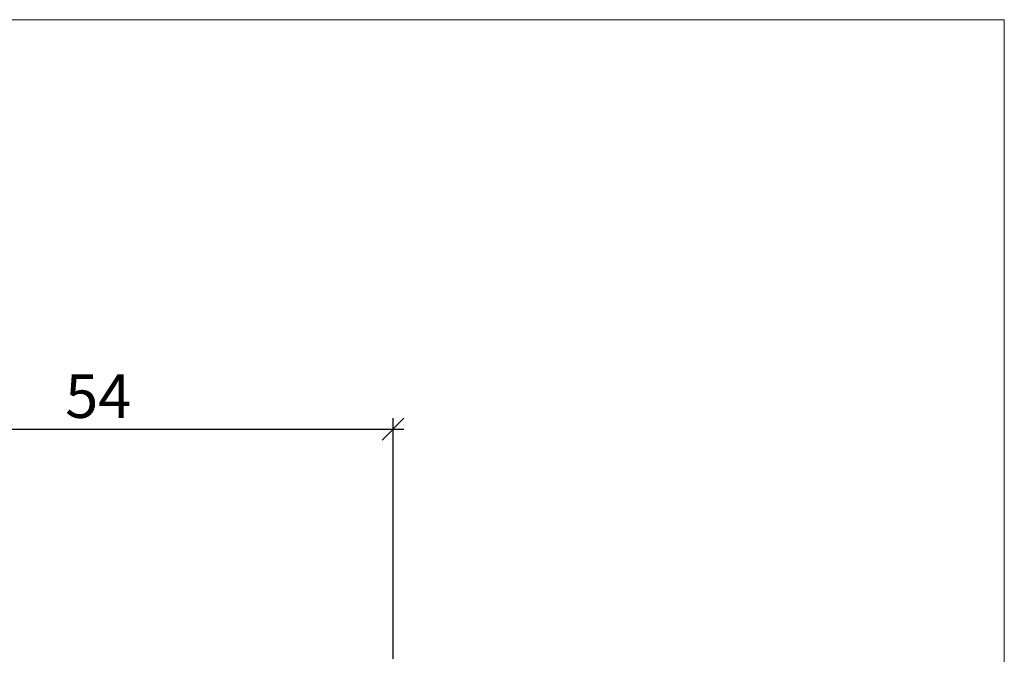
# Model space of a CAD drawing. Units: millimetres. Extents: x -41745 to -41112, y 7281 to 7535.
# Drawn here: x -41628 to -41538, y 7477 to 7535 of the extents above; entities that cross this region are included whole.
import ezdxf

# ---------------------------------------------------------------- set-up
doc = ezdxf.new("R2010")
doc.units = ezdxf.units.MM
doc.header["$LTSCALE"] = 0.2
doc.layers.add('Bem_1_1', color=7, linetype='Continuous', lineweight=18)
doc.layers.add('küffner', color=1, linetype='Continuous', lineweight=18, plot=False)
doc.styles.add('Bemtext', font='arial.ttf')
doc.dimstyles.new('BEM_1_1$0', dxfattribs={"dimtxt": 4, "dimasz": 2, "dimexe": 1, "dimexo": 3, "dimgap": 1, "dimtad": 1, "dimdec": 0, "dimrnd": 0.1, "dimzin": 9, "dimdsep": 46, "dimtxsty": 'Bemtext', "dimblk": 'OBLIQUE', "dimcen": 0, "dimdle": 1, "dimclrd": 151, "dimclre": 249, "dimclrt": 151, "dimadec": 0, "dimazin": 2, "dimtfac": 1, "dimtdec": 0, "dimtix": 1, "dimtmove": 0, "dimatfit": 0, "dimldrblk": 'OBLIQUE', "dimfxl": 1, "dimtolj": 1, "dimtzin": 12, "dimarcsym": 0})

# ---------------------------------------------------------------- blocks, each defined once
blk = doc.blocks.new('_Oblique')
at = {"color": 0, "linetype": 'ByBlock', "lineweight": -2}
blk.add_line((-0.5, -0.5), (0.5, 0.5), dxfattribs=at)
blk = doc.blocks.new('*D30')
at = {"layer": 'Bem_1_1', "color": 249, "linetype": 'ByBlock', "lineweight": -2}
for p, q in [((-41647.851, 7476.399), (-41647.851, 7498.399)), ((-41593.851, 7476.374), (-41593.851, 7498.399))]:
    blk.add_line(p, q, dxfattribs=at)
at = {"layer": 'Bem_1_1', "color": 151, "linetype": 'ByBlock', "lineweight": -2}
blk.add_line((-41648.851, 7497.399), (-41592.851, 7497.399), dxfattribs=at)
at = {"layer": 'Defpoints', "color": 0}
for p in [(-41593.851, 7497.399), (-41647.851, 7473.399), (-41593.851, 7473.374)]:
    blk.add_point(p, dxfattribs=at)
at = {"layer": 'Bem_1_1', "color": 151, "lineweight": -2, "xscale": 2, "yscale": 2, "zscale": 2, "rotation": 180}
blk.add_blockref('_Oblique', (-41647.851, 7497.399), dxfattribs=at)
at = {"layer": 'Bem_1_1', "color": 151, "lineweight": -2, "xscale": 2, "yscale": 2, "zscale": 2}
blk.add_blockref('_Oblique', (-41593.851, 7497.399), dxfattribs=at)
at = {"layer": 'Bem_1_1', "color": 151, "insert": (-41620.851, 7500.433), "char_height": 4, "attachment_point": 5, "style": 'Bemtext'}
blk.add_mtext('\\A1;54', dxfattribs=at)

msp = doc.modelspace()

# ---------------------------------------------------------------- linework, layer by layer
at = {"layer": 'küffner'}
msp.add_lwpolyline([(-41697.851, 7534.899), (-41537.851, 7534.899), (-41537.851, 7294.899), (-41697.851, 7294.899)], close=True, dxfattribs=at)

# ---------------------------------------------------------------- dimensions: what is measured, and where the dimension line sits
at = {"layer": 'Bem_1_1'}
dim = msp.add_linear_dim(base=(-41593.851, 7497.399), p1=(-41647.851, 7473.399), p2=(-41593.851, 7473.374), dimstyle='BEM_1_1$0', override={"dimsah": 1, "dimfxl": 0.5}, dxfattribs=at)
dim.commit()
dim.dimension.update_dxf_attribs({"geometry": '*D30', "text_midpoint": (-41620.851, 7500.433)})

doc.saveas('drawing.dxf')
